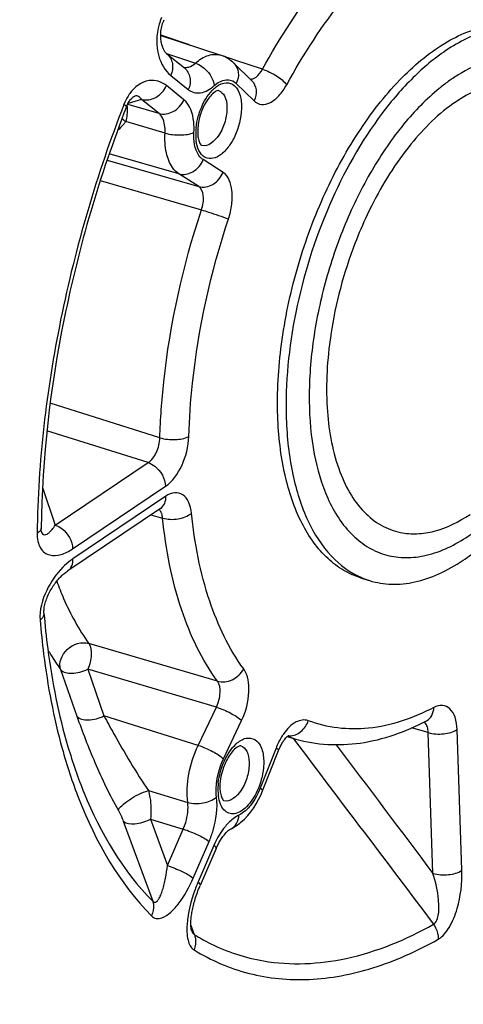
# Model space of a CAD drawing. Units: millimetres. Extents: x 0 to 594, y 0 to 420.
# Drawn here: x 355 to 361, y 56 to 68 of the extents above; entities that cross this region are included whole.
import ezdxf

# ---------------------------------------------------------------- set-up
doc = ezdxf.new("R2010")
doc.units = ezdxf.units.MM
doc.header["$LTSCALE"] = 32.67
doc.layers.get('0').update_dxf_attribs({"linetype": 'CONTINUOUS'})

msp = doc.modelspace()

# ---------------------------------------------------------------- linework, layer by layer
at = {"color": 7, "linetype": 'CONTINUOUS'}
for p, q in [((356.920503, 67.446264), (357.637874, 67.209005)), ((356.993783, 67.224558), (357.203284, 67.056588)), ((357.793386, 67.113448), (358.006045, 66.905033)), ((356.919419, 61.79956), (355.810714, 61.053488)), ((356.919419, 61.799559), (356.922898, 61.801742)), ((359.311554, 60.968034), (359.412972, 60.93679)), ((358.429937, 59.075006), (358.534048, 59.045261)), ((357.582175, 57.739222), (357.39035, 57.296562)), ((357.605004, 57.787691), (357.619, 57.813863))]:
    msp.add_line(p, q, dxfattribs=at)
at = {"color": 9, "linetype": 'CONTINUOUS'}
for p, q in [((357.263055, 67.332971), (356.920534, 67.447473)), ((356.989841, 67.227971), (357.026155, 67.215984)), ((357.026155, 67.215984), (357.333837, 67.114428)), ((357.798012, 67.154124), (357.667031, 67.197919)), ((357.806083, 67.151426), (357.798012, 67.154124)), ((358.133434, 67.041976), (357.806083, 67.151426)), ((357.040235, 66.967019), (357.249736, 66.799049)), ((357.197399, 66.678287), (356.987897, 66.846256)), ((357.821235, 66.87241), (358.033894, 66.663995)), ((356.690724, 66.681793), (356.530326, 66.633423)), ((356.900225, 66.513824), (356.690724, 66.681793)), ((356.573777, 66.608025), (356.524613, 66.622211)), ((356.900225, 66.513824), (356.573777, 66.608025)), ((356.971963, 66.279449), (356.503806, 66.416033)), ((356.280971, 65.957065), (357.373525, 65.641252)), ((357.136467, 65.7934), (356.305741, 66.030973)), ((357.664009, 65.810529), (357.426961, 65.96267)), ((356.200076, 65.712521), (357.40578, 65.363001)), ((357.373525, 65.641252), (357.136467, 65.7934)), ((356.910267, 62.642448), (355.602332, 63.054359)), ((356.771822, 62.345333), (355.563721, 62.726704)), ((355.663182, 61.599305), (356.771822, 62.345333)), ((355.869967, 61.31669), (356.978604, 62.062715)), ((355.50988, 62.048068), (355.663182, 61.599305)), ((356.982614, 61.944437), (355.873977, 61.198411)), ((356.803766, 61.721739), (356.942796, 61.682941)), ((357.596552, 59.735755), (356.062849, 60.18743)), ((355.726214, 59.876606), (355.920476, 59.319078)), ((356.050025, 59.879744), (356.243637, 59.323095)), ((357.58418, 59.427474), (356.050025, 59.879744)), ((357.367784, 58.970188), (357.58418, 59.427474)), ((357.367784, 58.970188), (356.243637, 59.323095)), ((357.6695, 58.808412), (357.885889, 59.26568)), ((360.111194, 59.122506), (359.911539, 59.178213)), ((360.513392, 57.478726), (360.456418, 59.159287)), ((358.501016, 59.054825), (358.517062, 59.033533)), ((360.168167, 57.441938), (360.111194, 59.122506)), ((358.29585, 58.93699), (358.106493, 58.45805)), ((356.77456, 58.429508), (357.242838, 58.289362)), ((356.797981, 58.089367), (357.000817, 57.534905)), ((356.797981, 58.089367), (357.189837, 57.971048)), ((356.474446, 58.065171), (356.824824, 57.108885)), ((357.000817, 57.534905), (357.189837, 57.971048)), ((357.308596, 57.38651), (357.497617, 57.822654)), ((357.555626, 57.776146), (357.366604, 57.340002)), ((357.302398, 56.765981), (357.279996, 56.828866)), ((357.322344, 56.709996), (357.302398, 56.765981))]:
    msp.add_line(p, q, dxfattribs=at)
at = {"color": 7, "linetype": 'CONTINUOUS'}
for points in [[(356.993768, 67.224569), (356.991484, 67.226472), (356.987787, 67.229845), (356.983804, 67.233876), (356.979585, 67.238599), (356.975194, 67.244024), (356.970672, 67.250182), (356.966066, 67.25709), (356.961451, 67.264721), (356.956867, 67.273086), (356.952356, 67.282197), (356.947981, 67.292016), (356.943783, 67.302535), (356.9398, 67.313757), (356.936076, 67.325661), (356.93265, 67.338243), (356.929562, 67.351493), (356.926854, 67.365386), (356.924564, 67.379914), (356.922736, 67.395057), (356.921412, 67.410779), (356.920633, 67.427048), (356.920442, 67.443824), (356.920879, 67.461056), (356.921985, 67.478692), (356.923791, 67.496632), (356.926323, 67.514754), (356.929601, 67.532972), (356.933615, 67.551103), (356.938321, 67.568894), (356.943679, 67.586225), (356.949604, 67.602883), (356.955922, 67.618519), (356.962571, 67.633161)], [(356.511606, 66.592595), (356.517005, 66.605776), (356.523003, 66.619001), (356.529392, 66.631736), (356.536051, 66.643763), (356.542894, 66.654985), (356.549835, 66.665327), (356.556732, 66.674673), (356.563488, 66.683004), (356.570035, 66.690347), (356.576274, 66.696703), (356.582139, 66.702123), (356.587589, 66.706679), (356.592569, 66.710428), (356.597041, 66.713443), (356.600993, 66.715814), (356.604424, 66.71763), (356.60733, 66.718968), (356.609708, 66.719904), (356.611455, 66.720482)], [(355.498234, 61.51771), (355.49793, 61.518642), (355.497117, 61.521551), (355.496171, 61.525814), (355.495232, 61.531378), (355.49441, 61.538256), (355.49382, 61.546386), (355.493555, 61.55547), (355.493564, 61.56064)], [(355.527861, 60.54798), (355.52739, 60.555564), (355.527191, 60.565702), (355.527479, 60.577332), (355.528342, 60.590159), (355.52984, 60.604029), (355.532019, 60.61884), (355.534874, 60.634301), (355.538382, 60.650213), (355.542528, 60.666472), (355.54728, 60.682956), (355.552599, 60.699553), (355.558447, 60.716175), (355.564791, 60.73276), (355.571595, 60.749249), (355.578821, 60.765589), (355.586445, 60.781753), (355.594433, 60.7977), (355.602756, 60.813396), (355.611391, 60.828828), (355.62031, 60.843969), (355.629489, 60.858796), (355.638918, 60.873309), (355.648571, 60.887489), (355.658429, 60.901322), (355.668487, 60.914812), (355.678729, 60.927947), (355.689132, 60.940705), (355.699673, 60.953068), (355.710337, 60.965027), (355.721099, 60.976561), (355.731926, 60.987642), (355.742799, 60.998258), (355.753692, 61.008393), (355.764563, 61.018018), (355.77539, 61.027123), (355.786145, 61.035694), (355.796774, 61.043698), (355.807232, 61.051118), (355.810687, 61.053468)], [(358.136147, 58.42862), (358.326498, 58.910062), (358.335672, 58.931862), (358.345325, 58.952676), (358.355338, 58.972348), (358.365547, 58.990681), (358.375833, 59.007603), (358.386058, 59.023027), (358.396006, 59.036789), (358.405512, 59.048849), (358.414471, 59.059261), (358.422741, 59.068044), (358.430175, 59.075235), (358.43668, 59.080942), (358.442147, 59.085263), (358.44647, 59.088312), (358.447184, 59.088777)], [(357.619, 57.813863), (357.633148, 57.838053), (357.647365, 57.860322), (357.661506, 57.880629), (357.6754, 57.898913), (357.688915, 57.91519), (357.70191, 57.929471), (357.714206, 57.941751), (357.725575, 57.952012), (357.735859, 57.960337), (357.744879, 57.96682), (357.752337, 57.971516), (357.758029, 57.974604), (357.758996, 57.975075)], [(357.582174, 57.739221), (357.591306, 57.759573), (357.605004, 57.787691)], [(357.28842, 56.761013), (357.28783, 56.7628), (357.286843, 56.76627), (357.285638, 56.771321), (357.284342, 56.777924), (357.283098, 56.785814), (357.281986, 56.79488), (357.281064, 56.805066), (357.280391, 56.816126), (357.279994, 56.827938), (357.279887, 56.840459), (357.280083, 56.853581), (357.280587, 56.867225), (357.281402, 56.881349), (357.282528, 56.895916), (357.283962, 56.910874), (357.285703, 56.926186), (357.287754, 56.941853), (357.290111, 56.957837), (357.292773, 56.974119), (357.295746, 56.990732), (357.299032, 57.007651), (357.302629, 57.024851), (357.306554, 57.042377), (357.31081, 57.06022), (357.315396, 57.07835), (357.320323, 57.09678), (357.325589, 57.115479), (357.331201, 57.134435), (357.337184, 57.153699), (357.343542, 57.173248), (357.350279, 57.193063), (357.357426, 57.213194), (357.364988, 57.233613), (357.372974, 57.254293), (357.381423, 57.27528), (357.39035, 57.296562)]]:
    msp.add_lwpolyline(points, dxfattribs=at)
at = {"color": 9, "linetype": 'CONTINUOUS'}
for centre, radius, start, end in [((357.541616, 67.392265), 0.666405, 156.3069291, 163.7264324), ((361.497364, 65.307163), 1.958482, 121.6174012, 123.9512602), ((361.766455, 64.937631), 2.41581, 128.8069187, 129.13773), ((358.066038, 66.263778), 0.728484, 173.8916914, 178.6707933), ((357.9838, 66.265897), 0.64622, 178.6894391, 181.9111167), ((357.920906, 66.263878), 0.583293, 181.918986, 184.9418837), ((357.865025, 66.258991), 0.527199, 184.9358391, 188.1280717), ((363.73859, 63.249022), 4.815341, 153.2795836, 154.7441379), ((363.734969, 63.157989), 4.838949, 171.4708729, 171.6079009), ((360.013351, 59.186057), 0.081663, 49.9085815, 51.6166437), ((358.957011, 60.525483), 1.539465, 250.1226751, 250.466137), ((358.453791, 59.270949), 0.188844, 265.4789206, 271.2204816), ((358.956741, 60.524754), 1.538688, 250.4665486, 254.0149413), ((358.248983, 58.443716), 0.64622, 178.6894391, 181.9111167), ((358.33122, 58.441598), 0.728484, 173.8916914, 178.6707933), ((358.186089, 58.441698), 0.583293, 181.918986, 184.9418837), ((358.130208, 58.43681), 0.527199, 184.9358391, 188.1280717), ((359.051894, 56.609771), 1.836694, 157.3196169, 159.627165), ((359.039768, 56.614816), 1.82356, 156.5670523, 157.3189773)]:
    msp.add_arc(centre, radius, start, end, dxfattribs=at)
at = {"color": 7, "linetype": 'CONTINUOUS'}
msp.add_arc((359.697302, 61.859173), 0.96521, 246.5895803, 252.8677741, dxfattribs=at)
at = {"color": 9, "linetype": 'CONTINUOUS'}
for points, knots in [([(352.958863, 51.806932), (352.493813, 52.488718), (351.744522, 54.142692), (351.187221, 56.977306), (351.121621, 60.212629), (351.552697, 63.673451), (352.45574, 67.171199), (353.781385, 70.511648), (355.454632, 73.508192), (356.817244, 75.265826), (357.543915, 76.032113)], [0, 0, 0, 0, 0.095000165, 0.205796625, 0.330733679, 0.465892407, 0.606062916, 0.745473847, 0.87843657, 1, 1, 1, 1]), ([(354.252384, 50.995494), (353.669032, 51.526511), (352.94396, 52.576069), (352.293575, 54.179893), (351.773793, 56.149974), (351.519997, 58.947069), (351.788179, 62.525704), (352.603622, 66.217092), (353.914087, 69.782832), (355.633647, 72.991947), (357.06566, 74.870276), (357.83533, 75.681906)], [0, 0, 0, 0, 0.088286136, 0.138744828, 0.193618518, 0.315660728, 0.450991561, 0.593836102, 0.737404517, 0.874814985, 1, 1, 1, 1]), ([(358.133434, 67.041976), (358.341899, 67.419587), (358.786811, 68.105738), (359.34842, 68.705002), (359.643515, 68.949092)], [0, 0, 0, 0, 0.529699206, 1, 1, 1, 1]), ([(358.423151, 66.856739), (358.622145, 67.217194), (359.046851, 67.872172), (359.582943, 68.444216), (359.864632, 68.677219)], [0, 0, 0, 0, 0.529698363, 1, 1, 1, 1]), ([(356.901911, 67.579008), (356.866275, 67.45729), (356.858044, 67.228276), (356.96948, 67.02375), (357.040235, 66.967019)], [0, 0, 0, 0, 0.583068383, 1, 1, 1, 1]), ([(356.993783, 67.224558), (357.02778, 67.1973), (357.076363, 67.108288), (357.059526, 67.01153), (357.040235, 66.967019)], [0, 0, 0, 0, 0.473196759, 1, 1, 1, 1]), ([(357.333837, 67.114428), (357.379695, 67.15436), (357.473344, 67.217909), (357.591352, 67.22439), (357.637874, 67.209005)], [0, 0, 0, 0, 0.553762587, 1, 1, 1, 1]), ([(360.588796, 61.468267), (360.712717, 61.551656), (360.956127, 61.756802), (361.407131, 62.281046), (361.87016, 63.10666), (362.221834, 64.205977), (362.326916, 65.154374), (362.269399, 65.855782), (362.162378, 66.30442), (361.992783, 66.678393), (361.763004, 66.964454), (361.476412, 67.146763), (361.147386, 67.208623), (360.799413, 67.148789), (360.579719, 67.042058), (360.47064, 66.974943)], [0, 0, 0, 0, 0.059813433, 0.126614964, 0.276148249, 0.435009576, 0.586364384, 0.654597186, 0.716013848, 0.770174504, 0.817761791, 0.860946594, 0.903302021, 0.948713283, 1, 1, 1, 1]), ([(357.203285, 67.056589), (357.237282, 67.029331), (357.285865, 66.940318), (357.269027, 66.843561), (357.249736, 66.799049)], [0, 0, 0, 0, 0.473196751, 1, 1, 1, 1]), ([(357.228852, 67.062511), (357.237589, 67.063379), (357.276434, 67.071487), (357.310841, 67.09418), (357.333837, 67.114428)], [0, 0, 0, 0, 0.222726132, 1, 1, 1, 1]), ([(357.33384, 67.114432), (357.361857, 67.105321), (357.468026, 67.048688), (357.547759, 66.935602), (357.558927, 66.845928)], [0, 0, 0, 0, 0.245860386, 1, 1, 1, 1]), ([(357.793386, 67.113448), (357.822085, 67.085319), (357.859936, 67.000699), (357.840375, 66.912857), (357.821235, 66.87241)], [0, 0, 0, 0, 0.473141773, 1, 1, 1, 1]), ([(358.029901, 66.932067), (358.039777, 66.936414), (358.083528, 66.963246), (358.114554, 67.006624), (358.133434, 67.041976)], [0, 0, 0, 0, 0.212120202, 1, 1, 1, 1]), ([(358.133445, 67.041996), (358.1927, 67.023255), (358.296175, 66.970664), (358.391618, 66.899938), (358.423151, 66.856739)], [0, 0, 0, 0, 0.537465949, 1, 1, 1, 1]), ([(356.987897, 66.846256), (356.9596, 66.86894), (356.894323, 66.905335), (356.723645, 66.919366), (356.605585, 66.826522), (356.551235, 66.750951)], [0, 0, 0, 0, 0.218827026, 0.438345088, 1, 1, 1, 1]), ([(357.556412, 66.809945), (357.589569, 66.840059), (357.659041, 66.889517), (357.791894, 66.873965), (357.868855, 66.757514), (357.882195, 66.664706), (357.883989, 66.611794)], [0, 0, 0, 0, 0.258528744, 0.463265362, 0.694420808, 1, 1, 1, 1]), ([(357.558927, 66.845928), (357.598572, 66.880449), (357.668132, 66.922988), (357.767449, 66.913184), (357.805454, 66.887875), (357.821235, 66.87241)], [0, 0, 0, 0, 0.545028609, 0.770917026, 1, 1, 1, 1]), ([(358.006045, 66.905033), (358.034744, 66.876904), (358.072595, 66.792284), (358.053035, 66.704442), (358.033894, 66.663995)], [0, 0, 0, 0, 0.473141754, 1, 1, 1, 1]), ([(360.403576, 66.931749), (360.390858, 66.923191), (360.339302, 66.887643), (360.289324, 66.849818), (360.252471, 66.82018)], [0, 0, 0, 0, 0.244789409, 1, 1, 1, 1]), ([(361.418548, 66.82457), (361.347182, 66.854556), (361.191202, 66.893912), (360.942555, 66.88131), (360.68658, 66.800393), (360.523956, 66.708631), (360.442952, 66.654122)], [0, 0, 0, 0, 0.225330341, 0.460026343, 0.715792585, 1, 1, 1, 1]), ([(356.690718, 66.681798), (356.745865, 66.666013), (356.878206, 66.690194), (356.962821, 66.788397), (356.987897, 66.846256)], [0, 0, 0, 0, 0.476343902, 1, 1, 1, 1]), ([(357.249736, 66.799049), (357.269475, 66.783221), (357.316239, 66.758669), (357.432145, 66.755444), (357.512312, 66.805333), (357.558927, 66.845928)], [0, 0, 0, 0, 0.22444091, 0.451657808, 1, 1, 1, 1]), ([(357.34169, 66.341295), (357.351379, 66.432541), (357.399055, 66.602765), (357.495306, 66.754445), (357.556412, 66.809945)], [0, 0, 0, 0, 0.526420713, 1, 1, 1, 1]), ([(357.610379, 66.786804), (357.641001, 66.777715), (357.698806, 66.71487), (357.708994, 66.637601), (357.710483, 66.593661)], [0, 0, 0, 0, 0.420802222, 1, 1, 1, 1]), ([(358.033894, 66.663995), (358.056943, 66.641398), (358.122808, 66.607946), (358.237426, 66.639255), (358.340565, 66.727308), (358.397028, 66.809402), (358.423151, 66.856739)], [0, 0, 0, 0, 0.194549545, 0.405713808, 0.674120706, 1, 1, 1, 1]), ([(360.241627, 66.811408), (360.087582, 66.686051), (359.792419, 66.380501), (359.418893, 65.832025), (359.104927, 65.192623), (358.868335, 64.497998), (358.722196, 63.786893), (358.674731, 63.098706), (358.728257, 62.471679), (358.838318, 62.088135), (358.913618, 61.920245)], [0, 0, 0, 0, 0.111569224, 0.236777523, 0.371516551, 0.510490316, 0.647929588, 0.778233526, 0.896634224, 1, 1, 1, 1]), ([(356.551235, 66.750951), (356.544355, 66.741384), (356.516945, 66.700361), (356.495066, 66.655726), (356.481453, 66.620752)], [0, 0, 0, 0, 0.238966665, 1, 1, 1, 1]), ([(356.690722, 66.681792), (356.682462, 66.695581), (356.661328, 66.721666), (356.626085, 66.724892), (356.611473, 66.720488)], [0, 0, 0, 0, 0.512950984, 1, 1, 1, 1]), ([(356.900219, 66.513828), (356.955367, 66.498044), (357.087708, 66.522224), (357.172323, 66.620427), (357.197399, 66.678287)], [0, 0, 0, 0, 0.476343883, 1, 1, 1, 1]), ([(357.316971, 66.287644), (357.318955, 66.329748), (357.316766, 66.465608), (357.272488, 66.618098), (357.197399, 66.678287)], [0, 0, 0, 0, 0.304589219, 1, 1, 1, 1]), ([(360.442952, 66.654122), (360.23833, 66.516427), (359.851802, 66.131516), (359.567692, 65.672818), (359.437473, 65.414179)], [0, 0, 0, 0, 0.459966291, 1, 1, 1, 1]), ([(356.481453, 66.620752), (356.157703, 65.788624), (355.661925, 64.103326), (355.45678, 62.356041), (355.446416, 61.501196)], [0, 0, 0, 0, 0.510865628, 1, 1, 1, 1]), ([(356.511603, 66.592596), (356.513138, 66.596506), (356.499661, 66.609235), (356.489817, 66.615598), (356.481453, 66.620752)], [0, 0, 0, 0, 0.299530161, 1, 1, 1, 1]), ([(356.52022, 66.580626), (356.520539, 66.576712), (356.521525, 66.559208), (356.520996, 66.541646), (356.52009, 66.528078)], [0, 0, 0, 0, 0.224099645, 1, 1, 1, 1]), ([(357.883989, 66.611794), (357.887789, 66.499699), (357.851682, 66.329624), (357.751493, 66.1379), (357.658241, 66.03064), (357.554127, 65.968691), (357.398807, 65.984931), (357.353665, 66.11091), (357.343122, 66.184452)], [0, 0, 0, 0, 0.31298215, 0.467461838, 0.600788617, 0.706276026, 0.792683036, 1, 1, 1, 1]), ([(357.710483, 66.593661), (357.712473, 66.534959), (357.692418, 66.413817), (357.623645, 66.239451), (357.484804, 66.10753), (357.408605, 66.131858)], [0, 0, 0, 0, 0.296059171, 0.596811099, 1, 1, 1, 1]), ([(356.503806, 66.416033), (356.495569, 66.406135), (356.463964, 66.369141), (356.43044, 66.33377), (356.404654, 66.308966)], [0, 0, 0, 0, 0.26464439, 1, 1, 1, 1]), ([(356.52009, 66.528078), (356.519529, 66.519665), (356.516107, 66.482054), (356.509804, 66.444739), (356.503809, 66.416032)], [0, 0, 0, 0, 0.223292125, 1, 1, 1, 1]), ([(356.971963, 66.279449), (356.97328, 66.304671), (356.972355, 66.386239), (356.945447, 66.477817), (356.900225, 66.513824)], [0, 0, 0, 0, 0.304069362, 1, 1, 1, 1]), ([(357.136467, 65.7934), (357.10703, 65.812293), (357.036545, 65.885583), (356.97565, 66.057303), (356.968263, 66.200841), (356.971963, 66.279449)], [0, 0, 0, 0, 0.197132848, 0.556487549, 1, 1, 1, 1]), ([(356.971963, 66.279443), (357.031402, 66.26171), (357.148229, 66.25038), (357.267867, 66.26419), (357.316971, 66.287644)], [0, 0, 0, 0, 0.532673636, 1, 1, 1, 1]), ([(357.426961, 65.96267), (357.407279, 65.975302), (357.323993, 66.062871), (357.312548, 66.19368), (357.316971, 66.287644)], [0, 0, 0, 0, 0.199110075, 1, 1, 1, 1]), ([(357.136467, 65.7934), (357.191051, 65.77779), (357.323208, 65.803129), (357.403843, 65.904198), (357.426961, 65.96267)], [0, 0, 0, 0, 0.474491802, 1, 1, 1, 1]), ([(357.373515, 65.641258), (357.428099, 65.625649), (357.560256, 65.650988), (357.640891, 65.752057), (357.664009, 65.810529)], [0, 0, 0, 0, 0.474491802, 1, 1, 1, 1]), ([(357.728524, 65.25397), (357.747328, 65.311026), (357.772879, 65.425232), (357.779387, 65.616332), (357.73138, 65.767315), (357.664009, 65.810529)], [0, 0, 0, 0, 0.307795019, 0.589918117, 1, 1, 1, 1]), ([(357.40578, 65.363001), (357.424398, 65.417063), (357.443041, 65.512625), (357.407596, 65.61972), (357.373525, 65.641252)], [0, 0, 0, 0, 0.586541035, 1, 1, 1, 1]), ([(356.910267, 62.642448), (356.916959, 62.865017), (356.982765, 63.786794), (357.186493, 64.697297), (357.40578, 65.363001)], [0, 0, 0, 0, 0.241098769, 1, 1, 1, 1]), ([(357.405773, 65.362979), (357.434687, 65.354047), (357.542837, 65.319443), (357.650804, 65.283942), (357.728524, 65.25397)], [0, 0, 0, 0, 0.266488687, 1, 1, 1, 1]), ([(357.255521, 62.657005), (357.261909, 62.869463), (357.324729, 63.749366), (357.519199, 64.618507), (357.728524, 65.25397)], [0, 0, 0, 0, 0.241098957, 1, 1, 1, 1]), ([(359.38354, 65.303542), (359.330596, 65.191333), (359.135187, 64.732639), (359.005058, 64.245883), (358.949536, 63.875664)], [0, 0, 0, 0, 0.248925064, 1, 1, 1, 1]), ([(358.947833, 63.864217), (358.905882, 63.579855), (358.873715, 63.042641), (358.978299, 62.400985), (359.161405, 61.989269), (359.331949, 61.755419), (359.539762, 61.588689), (359.700266, 61.528004), (359.780738, 61.5116)], [0, 0, 0, 0, 0.318071751, 0.591854445, 0.709123012, 0.813875915, 0.909121481, 1, 1, 1, 1]), ([(356.910268, 62.642469), (356.969669, 62.62478), (357.087133, 62.614652), (357.20693, 62.631725), (357.255521, 62.657005)], [0, 0, 0, 0, 0.530855854, 1, 1, 1, 1]), ([(356.978604, 62.062715), (357.065013, 62.120834), (357.195768, 62.317301), (357.251954, 62.537693), (357.255521, 62.657005)], [0, 0, 0, 0, 0.465933116, 1, 1, 1, 1]), ([(356.771822, 62.345333), (356.815577, 62.373831), (356.882099, 62.471912), (356.909322, 62.582749), (356.910268, 62.642448)], [0, 0, 0, 0, 0.46654385, 1, 1, 1, 1]), ([(356.771809, 62.345325), (356.799565, 62.336251), (356.905862, 62.277109), (356.975512, 62.153912), (356.978604, 62.062715)], [0, 0, 0, 0, 0.242431975, 1, 1, 1, 1]), ([(356.919417, 61.799562), (356.940556, 61.813799), (356.976118, 61.859519), (356.983595, 61.915494), (356.982614, 61.944437)], [0, 0, 0, 0, 0.468110324, 1, 1, 1, 1]), ([(357.286574, 61.741032), (357.28177, 61.78742), (357.263964, 61.869728), (357.193738, 61.969808), (357.081271, 61.997549), (357.01405, 61.965594), (356.982614, 61.944437)], [0, 0, 0, 0, 0.304080802, 0.542602441, 0.752926221, 1, 1, 1, 1]), ([(358.913618, 61.920245), (358.987017, 61.756592), (359.129429, 61.529848), (359.397157, 61.322827), (359.61441, 61.231341), (359.849563, 61.201152), (360.191613, 61.24411), (360.43621, 61.365589), (360.588796, 61.468267)], [0, 0, 0, 0, 0.264857879, 0.382413432, 0.495212301, 0.608762398, 0.728413427, 1, 1, 1, 1]), ([(356.931851, 61.736344), (356.930041, 61.741525), (356.9226, 61.759992), (356.91101, 61.777148), (356.900134, 61.786674)], [0, 0, 0, 0, 0.275139739, 1, 1, 1, 1]), ([(356.942798, 61.682922), (357.001796, 61.665569), (357.124158, 61.664046), (357.242264, 61.704381), (357.286574, 61.741032)], [0, 0, 0, 0, 0.516778669, 1, 1, 1, 1]), ([(357.910631, 59.882302), (357.732408, 60.126459), (357.447559, 60.734266), (357.323388, 61.386201), (357.286574, 61.741032)], [0, 0, 0, 0, 0.4586871, 1, 1, 1, 1]), ([(359.780738, 61.5116), (359.845156, 61.498468), (359.98163, 61.488331), (360.272134, 61.534778), (360.479728, 61.639587), (360.609981, 61.727237)], [0, 0, 0, 0, 0.224960418, 0.462783023, 1, 1, 1, 1]), ([(355.51111, 61.494746), (355.517579, 61.487847), (355.538286, 61.479748), (355.568543, 61.492916), (355.597049, 61.515306), (355.629958, 61.551214), (355.65113, 61.580823), (355.66318, 61.59931)], [0, 0, 0, 0, 0.139387311, 0.285706265, 0.464383587, 0.674766272, 1, 1, 1, 1]), ([(355.663173, 61.599299), (355.690929, 61.590226), (355.797226, 61.531084), (355.866876, 61.407886), (355.869967, 61.31669)], [0, 0, 0, 0, 0.24243199, 1, 1, 1, 1]), ([(357.596552, 59.735755), (357.409847, 59.991531), (357.11144, 60.628262), (356.981362, 61.311223), (356.942796, 61.682941)], [0, 0, 0, 0, 0.458686453, 1, 1, 1, 1]), ([(355.446416, 61.501196), (355.445679, 61.439722), (355.45982, 61.348616), (355.533354, 61.267985), (355.616674, 61.230151), (355.740372, 61.241835), (355.826682, 61.287568), (355.869967, 61.31669)], [0, 0, 0, 0, 0.302996552, 0.418685917, 0.52444033, 0.742880056, 1, 1, 1, 1]), ([(355.493555, 61.56064), (355.49349, 61.555232), (355.487848, 61.529085), (355.464377, 61.51133), (355.446416, 61.501196)], [0, 0, 0, 0, 0.207800677, 1, 1, 1, 1]), ([(355.873977, 61.198411), (355.863591, 61.191422), (355.82071, 61.16077), (355.781179, 61.125532), (355.752991, 61.096908)], [0, 0, 0, 0, 0.237584379, 1, 1, 1, 1]), ([(355.810713, 61.05349), (355.831871, 61.067721), (355.867474, 61.11345), (355.874959, 61.169455), (355.873977, 61.198411)], [0, 0, 0, 0, 0.468103694, 1, 1, 1, 1]), ([(355.752991, 61.096908), (355.674011, 61.016708), (355.540062, 60.822413), (355.47156, 60.585564), (355.481551, 60.464817)], [0, 0, 0, 0, 0.481603266, 1, 1, 1, 1]), ([(355.679954, 60.929421), (355.705299, 60.860048), (355.808386, 60.601087), (355.943193, 60.353798), (356.062849, 60.18743)], [0, 0, 0, 0, 0.264926157, 1, 1, 1, 1]), ([(355.527854, 60.547958), (355.528444, 60.540824), (355.525671, 60.50772), (355.501551, 60.480464), (355.481551, 60.464817)], [0, 0, 0, 0, 0.219905329, 1, 1, 1, 1]), ([(355.481551, 60.464817), (355.492766, 60.329528), (355.546155, 59.81385), (355.643057, 59.302005), (355.745155, 58.933159)], [0, 0, 0, 0, 0.261833807, 1, 1, 1, 1]), ([(355.726214, 59.876606), (355.700372, 59.956229), (355.781915, 60.152931), (355.977403, 60.211986), (356.062849, 60.18743)], [0, 0, 0, 0, 0.484955507, 1, 1, 1, 1]), ([(356.062849, 60.18743), (356.08929, 60.149594), (356.100964, 60.035897), (356.074596, 59.933547), (356.050025, 59.879744)], [0, 0, 0, 0, 0.43832748, 1, 1, 1, 1]), ([(355.574303, 60.112154), (355.586229, 60.091545), (355.633977, 60.011212), (355.685553, 59.933141), (355.726214, 59.876606)], [0, 0, 0, 0, 0.254805555, 1, 1, 1, 1]), ([(355.726214, 59.876606), (355.754177, 59.839193), (355.848044, 59.82446), (355.955936, 59.842145), (356.020387, 59.863294), (356.050025, 59.879744)], [0, 0, 0, 0, 0.413860132, 0.699654988, 1, 1, 1, 1]), ([(357.596543, 59.735767), (357.653071, 59.719524), (357.784907, 59.73906), (357.880249, 59.82727), (357.910631, 59.882302)], [0, 0, 0, 0, 0.483373268, 1, 1, 1, 1]), ([(357.885889, 59.26568), (357.936651, 59.372912), (357.991486, 59.578349), (357.965377, 59.807348), (357.910631, 59.882302)], [0, 0, 0, 0, 0.561055989, 1, 1, 1, 1]), ([(357.584181, 59.427474), (357.610274, 59.480722), (357.638823, 59.583603), (357.62453, 59.698468), (357.596552, 59.735755)], [0, 0, 0, 0, 0.559865613, 1, 1, 1, 1]), ([(357.584172, 59.427456), (357.643585, 59.408803), (357.748137, 59.3616), (357.848485, 59.302337), (357.885889, 59.26568)], [0, 0, 0, 0, 0.543183746, 1, 1, 1, 1]), ([(360.17838, 59.422504), (359.936481, 59.296658), (359.439414, 59.119278), (358.90563, 59.178224), (358.68052, 59.265038)], [0, 0, 0, 0, 0.53055428, 1, 1, 1, 1]), ([(360.09095, 59.263228), (360.117162, 59.276874), (360.163624, 59.325303), (360.177381, 59.389281), (360.17838, 59.422504)], [0, 0, 0, 0, 0.470643446, 1, 1, 1, 1]), ([(360.456418, 59.159287), (360.454753, 59.208641), (360.442196, 59.296996), (360.384496, 59.408934), (360.280375, 59.460065), (360.209962, 59.438939), (360.17838, 59.422504)], [0, 0, 0, 0, 0.315619696, 0.565128864, 0.772453779, 1, 1, 1, 1]), ([(355.920473, 59.319076), (355.949767, 59.282735), (356.078846, 59.261924), (356.185078, 59.293759), (356.24363, 59.323116)], [0, 0, 0, 0, 0.416111888, 1, 1, 1, 1]), ([(355.920476, 59.319078), (355.985601, 59.13234), (356.134379, 58.750245), (356.310401, 58.379048), (356.415014, 58.194572)], [0, 0, 0, 0, 0.482547479, 1, 1, 1, 1]), ([(356.243642, 59.323093), (356.281585, 59.2527), (356.44861, 58.949156), (356.624141, 58.649574), (356.77456, 58.429508)], [0, 0, 0, 0, 0.230767368, 1, 1, 1, 1]), ([(358.68052, 59.265038), (358.635521, 59.282407), (358.506579, 59.256169), (358.428617, 59.166204), (358.389492, 59.111564)], [0, 0, 0, 0, 0.417843683, 1, 1, 1, 1]), ([(358.457813, 59.082147), (358.505935, 59.083168), (358.606584, 59.125637), (358.664099, 59.215186), (358.68052, 59.265038)], [0, 0, 0, 0, 0.478363102, 1, 1, 1, 1]), ([(360.111194, 59.122506), (360.111049, 59.130042), (360.10953, 59.157663), (360.103938, 59.185314), (360.096413, 59.204007)], [0, 0, 0, 0, 0.27221803, 1, 1, 1, 1]), ([(360.111194, 59.122487), (360.170423, 59.104961), (360.290293, 59.099132), (360.409862, 59.127959), (360.456418, 59.159287)], [0, 0, 0, 0, 0.523970594, 1, 1, 1, 1]), ([(357.821595, 58.987765), (357.854752, 59.017879), (357.924224, 59.067336), (358.057077, 59.051784), (358.134038, 58.935334), (358.147378, 58.842526), (358.149172, 58.789613)], [0, 0, 0, 0, 0.258528744, 0.463265362, 0.694420808, 1, 1, 1, 1]), ([(358.389492, 59.111564), (358.380281, 59.098702), (358.343696, 59.043576), (358.314347, 58.983775), (358.29585, 58.93699)], [0, 0, 0, 0, 0.239227914, 1, 1, 1, 1]), ([(355.745155, 58.933159), (355.801363, 58.730098), (356.036295, 58.01036), (356.424677, 57.325478), (356.809795, 56.935563)], [0, 0, 0, 0, 0.27769412, 1, 1, 1, 1]), ([(355.814511, 58.953154), (355.869769, 58.766365), (356.099106, 58.101501), (356.46656, 57.471612), (356.824824, 57.108885)], [0, 0, 0, 0, 0.276449629, 1, 1, 1, 1]), ([(357.242838, 58.289362), (357.229006, 58.400435), (357.244203, 58.636847), (357.316063, 58.860893), (357.367784, 58.970188)], [0, 0, 0, 0, 0.480708952, 1, 1, 1, 1]), ([(357.367784, 58.970188), (357.427197, 58.951535), (357.531749, 58.904332), (357.632097, 58.845069), (357.6695, 58.808412)], [0, 0, 0, 0, 0.543183769, 1, 1, 1, 1]), ([(357.606872, 58.519114), (357.616562, 58.61036), (357.664238, 58.780584), (357.760488, 58.932265), (357.821595, 58.987765)], [0, 0, 0, 0, 0.526420713, 1, 1, 1, 1]), ([(357.875562, 58.964624), (357.906184, 58.955535), (357.963989, 58.892689), (357.974177, 58.815421), (357.975666, 58.77148)], [0, 0, 0, 0, 0.420802222, 1, 1, 1, 1]), ([(358.325503, 58.907562), (358.327102, 58.911593), (358.314305, 58.924981), (358.304176, 58.931647), (358.29585, 58.93699)], [0, 0, 0, 0, 0.304745471, 1, 1, 1, 1]), ([(357.58596, 58.353207), (357.581511, 58.388928), (357.577212, 58.544754), (357.618435, 58.700501), (357.6695, 58.808412)], [0, 0, 0, 0, 0.231670974, 1, 1, 1, 1]), ([(357.975666, 58.77148), (357.977656, 58.712779), (357.9576, 58.591636), (357.888828, 58.41727), (357.749987, 58.28535), (357.673787, 58.309678)], [0, 0, 0, 0, 0.296059171, 0.596811099, 1, 1, 1, 1]), ([(358.149172, 58.789613), (358.150171, 58.760125), (358.145461, 58.635895), (358.111438, 58.51322), (358.072022, 58.427219)], [0, 0, 0, 0, 0.237736939, 1, 1, 1, 1]), ([(356.415015, 58.194572), (356.419756, 58.216984), (356.467991, 58.263745), (356.58105, 58.348874), (356.693753, 58.407998), (356.774563, 58.429499)], [0, 0, 0, 0, 0.157417694, 0.425367767, 1, 1, 1, 1]), ([(356.774563, 58.429507), (356.781949, 58.403093), (356.805444, 58.291385), (356.808192, 58.175366), (356.797978, 58.089368)], [0, 0, 0, 0, 0.240521435, 1, 1, 1, 1]), ([(358.072022, 58.427219), (358.040439, 58.358309), (357.982663, 58.264728), (357.879161, 58.179822), (357.803643, 58.149405), (357.729147, 58.155293), (357.668069, 58.199762), (357.626831, 58.27248), (357.612867, 58.330448), (357.608305, 58.362271)], [0, 0, 0, 0, 0.319432435, 0.450156156, 0.55919043, 0.654344631, 0.751289334, 0.864524547, 1, 1, 1, 1]), ([(358.106493, 58.45805), (358.078347, 58.38686), (358.012814, 58.264358), (357.909484, 58.164638), (357.854131, 58.138199)], [0, 0, 0, 0, 0.555147123, 1, 1, 1, 1]), ([(358.136146, 58.428621), (358.137746, 58.432651), (358.124948, 58.446041), (358.114819, 58.452706), (358.106493, 58.45805)], [0, 0, 0, 0, 0.304733321, 1, 1, 1, 1]), ([(357.242838, 58.289367), (357.301761, 58.272064), (357.424812, 58.271743), (357.542303, 58.315192), (357.58596, 58.353207)], [0, 0, 0, 0, 0.514763145, 1, 1, 1, 1]), ([(357.497617, 57.822654), (357.516395, 57.865976), (357.577435, 58.035458), (357.602419, 58.221096), (357.58596, 58.353207)], [0, 0, 0, 0, 0.261806692, 1, 1, 1, 1]), ([(356.415014, 58.194572), (356.432922, 58.162996), (356.453299, 58.119906), (356.470599, 58.075679), (356.474446, 58.065171)], [0, 0, 0, 0, 0.76436765, 1, 1, 1, 1]), ([(357.189837, 57.971048), (357.201233, 57.996989), (357.238255, 58.098554), (357.253137, 58.210133), (357.242838, 58.289362)], [0, 0, 0, 0, 0.261793892, 1, 1, 1, 1]), ([(356.474446, 58.065171), (356.508233, 58.032972), (356.635908, 58.024811), (356.740514, 58.058776), (356.797979, 58.089373)], [0, 0, 0, 0, 0.417557906, 1, 1, 1, 1]), ([(357.854131, 58.138199), (357.84083, 58.131846), (357.783838, 58.099573), (357.735299, 58.053932), (357.702185, 58.015686)], [0, 0, 0, 0, 0.225631814, 1, 1, 1, 1]), ([(357.759046, 57.975103), (357.786815, 57.988373), (357.836738, 58.037358), (357.852507, 58.103695), (357.854131, 58.138199)], [0, 0, 0, 0, 0.471178979, 1, 1, 1, 1]), ([(357.189832, 57.971036), (357.249313, 57.952439), (357.354625, 57.908241), (357.457128, 57.855117), (357.497617, 57.822654)], [0, 0, 0, 0, 0.545636282, 1, 1, 1, 1]), ([(357.702185, 58.015686), (357.687799, 57.99907), (357.629738, 57.925266), (357.58419, 57.842057), (357.555626, 57.776146)], [0, 0, 0, 0, 0.234281317, 1, 1, 1, 1]), ([(357.582173, 57.739222), (357.584259, 57.744023), (357.575089, 57.760682), (357.563729, 57.769649), (357.555626, 57.776146)], [0, 0, 0, 0, 0.335087756, 1, 1, 1, 1]), ([(356.824824, 57.108885), (356.829762, 57.103515), (356.841477, 57.094361), (356.872234, 57.099426), (356.898452, 57.134964), (356.923118, 57.184924), (356.944396, 57.246436), (356.962558, 57.313446), (356.983388, 57.409881), (356.994726, 57.484365), (357.000814, 57.534914)], [0, 0, 0, 0, 0.043223679, 0.080053526, 0.1711028, 0.286464623, 0.415828138, 0.553993047, 0.698316063, 1, 1, 1, 1]), ([(357.000811, 57.534891), (357.060292, 57.516295), (357.165604, 57.472097), (357.268107, 57.418973), (357.308596, 57.38651)], [0, 0, 0, 0, 0.545636292, 1, 1, 1, 1]), ([(360.168168, 57.441925), (360.227396, 57.424399), (360.347266, 57.41857), (360.466835, 57.447397), (360.513392, 57.478726)], [0, 0, 0, 0, 0.523970617, 1, 1, 1, 1]), ([(360.231531, 56.656484), (360.288589, 56.688714), (360.380978, 56.81073), (360.488888, 57.087772), (360.51859, 57.325028), (360.513392, 57.478726)], [0, 0, 0, 0, 0.219513201, 0.48486161, 1, 1, 1, 1]), ([(356.809795, 56.935563), (356.824955, 56.920234), (356.866642, 56.896883), (356.955307, 56.911187), (357.049901, 56.980058), (357.184781, 57.135585), (357.263323, 57.28207), (357.308596, 57.38651)], [0, 0, 0, 0, 0.086374381, 0.176657982, 0.343424615, 0.543957866, 1, 1, 1, 1]), ([(360.174067, 56.835713), (360.193391, 56.844426), (360.222182, 56.888172), (360.241271, 56.987638), (360.236615, 57.178797), (360.200575, 57.338753), (360.168161, 57.441946)], [0, 0, 0, 0, 0.10086383, 0.224534969, 0.485328614, 1, 1, 1, 1]), ([(357.330091, 57.249175), (357.280487, 57.115607), (357.229442, 56.911651), (357.230445, 56.663112), (357.279156, 56.552073), (357.318074, 56.528047)], [0, 0, 0, 0, 0.568113637, 0.817634402, 1, 1, 1, 1]), ([(357.393152, 57.303078), (357.395238, 57.307879), (357.386068, 57.324538), (357.374708, 57.333505), (357.366604, 57.340002)], [0, 0, 0, 0, 0.335087805, 1, 1, 1, 1]), ([(356.824824, 57.108885), (356.829408, 57.09565), (356.84235, 57.037824), (356.829209, 56.975994), (356.809795, 56.935563)], [0, 0, 0, 0, 0.237964676, 1, 1, 1, 1]), ([(358.146436, 56.397105), (358.470655, 56.341397), (359.192165, 56.375575), (359.849328, 56.652481), (360.174066, 56.835714)], [0, 0, 0, 0, 0.468728154, 1, 1, 1, 1]), ([(360.174073, 56.835718), (360.183345, 56.822276), (360.215406, 56.767726), (360.2321, 56.703422), (360.231531, 56.656484)], [0, 0, 0, 0, 0.258089004, 1, 1, 1, 1]), ([(357.288435, 56.760966), (357.290531, 56.755093), (357.298117, 56.736317), (357.309655, 56.716693), (357.322344, 56.709995)], [0, 0, 0, 0, 0.302949692, 1, 1, 1, 1]), ([(357.322336, 56.710001), (357.327634, 56.696193), (357.343637, 56.63652), (357.334997, 56.571544), (357.318074, 56.528047)], [0, 0, 0, 0, 0.240622498, 1, 1, 1, 1]), ([(357.318074, 56.528047), (357.520422, 56.403358), (357.967287, 56.210694), (358.709867, 56.14108), (359.486074, 56.291097), (359.983655, 56.51662), (360.231531, 56.656484)], [0, 0, 0, 0, 0.233120575, 0.468639512, 0.720847265, 1, 1, 1, 1]), ([(357.322344, 56.709996), (357.385854, 56.670861), (357.643746, 56.527616), (357.929369, 56.434402), (358.146436, 56.397105)], [0, 0, 0, 0, 0.253011509, 1, 1, 1, 1])]:
    msp.add_open_spline(points, degree=3, knots=knots, dxfattribs=at)
at = {"color": 7, "linetype": 'CONTINUOUS'}
for points, knots in [([(358.316804, 62.90273), (358.30712, 63.188367), (358.342084, 63.779894), (358.527213, 64.658838), (358.834851, 65.510485), (359.244069, 66.276251), (359.726636, 66.904112), (360.185393, 67.295778), (360.562277, 67.489712), (360.830148, 67.570636), (361.090755, 67.590916), (361.257628, 67.562359), (361.335777, 67.538279)], [0, 0, 0, 0, 0.139869735, 0.288452332, 0.4382403, 0.581561438, 0.711657208, 0.823943052, 0.87315934, 0.918183574, 0.959979875, 1, 1, 1, 1]), ([(361.334904, 67.532515), (361.255978, 67.547655), (361.089052, 67.558387), (360.734429, 67.499451), (360.481061, 67.37113), (360.321917, 67.264038)], [0, 0, 0, 0, 0.224994403, 0.462966088, 1, 1, 1, 1]), ([(360.321917, 67.264038), (360.182165, 67.169996), (359.907777, 66.938117), (359.400301, 66.344957), (358.881783, 65.411137), (358.492868, 64.171231), (358.403855, 63.295248), (358.418221, 62.871486)], [0, 0, 0, 0, 0.102122462, 0.216294074, 0.471907027, 0.74294372, 1, 1, 1, 1]), ([(357.61038, 66.786806), (357.596769, 66.790847), (357.534464, 66.750618), (357.414424, 66.607128), (357.356953, 66.412496), (357.361451, 66.279826)], [0, 0, 0, 0, 0.072217968, 0.324757966, 1, 1, 1, 1]), ([(356.511606, 66.592594), (356.193145, 65.774061), (355.705788, 64.117601), (355.503742, 62.400219), (355.493563, 61.560654)], [0, 0, 0, 0, 0.511256244, 1, 1, 1, 1]), ([(357.374595, 66.190415), (357.379775, 66.172841), (357.388376, 66.151896), (357.404253, 66.133246), (357.408604, 66.131856)], [0, 0, 0, 0, 0.800444805, 1, 1, 1, 1]), ([(360.528181, 61.179809), (360.667933, 61.273852), (360.942321, 61.50573), (361.449797, 62.098891), (361.968315, 63.03271), (362.35723, 64.272617), (362.446243, 65.148599), (362.431877, 65.572361)], [0, 0, 0, 0, 0.102122462, 0.216294074, 0.471907027, 0.74294372, 1, 1, 1, 1]), ([(359.311486, 60.968057), (359.239454, 60.990252), (359.09755, 61.053296), (358.834693, 61.251843), (358.567631, 61.63509), (358.374075, 62.224237), (358.324827, 62.666047), (358.316804, 62.90273)], [0, 0, 0, 0, 0.098069476, 0.199870608, 0.425433709, 0.691874473, 1, 1, 1, 1]), ([(358.418221, 62.871486), (358.425805, 62.647784), (358.470605, 62.228384), (358.645484, 61.66355), (358.919683, 61.225409), (359.179467, 61.031571), (359.31381, 60.973417)], [0, 0, 0, 0, 0.305355197, 0.57216998, 0.800292434, 1, 1, 1, 1]), ([(359.412972, 60.936792), (359.497248, 60.910828), (359.678471, 60.881779), (359.961267, 60.911856), (360.251136, 61.012003), (360.436024, 61.117795), (360.528181, 61.179809)], [0, 0, 0, 0, 0.22453835, 0.460565469, 0.717166614, 1, 1, 1, 1]), ([(355.527862, 60.547958), (355.539649, 60.405767), (355.596172, 59.868158), (355.701624, 59.334754), (355.81451, 58.953151)], [0, 0, 0, 0, 0.263913545, 1, 1, 1, 1]), ([(358.53299, 59.045562), (358.77882, 58.975153), (359.331361, 58.948394), (359.843906, 59.134701), (360.090926, 59.263211)], [0, 0, 0, 0, 0.478719195, 1, 1, 1, 1]), ([(357.875563, 58.964626), (357.872513, 58.965531), (357.856059, 58.962474), (357.794676, 58.929281), (357.752854, 58.87257), (357.725296, 58.826376)], [0, 0, 0, 0, 0.045635651, 0.228305102, 1, 1, 1, 1]), ([(357.68807, 58.753887), (357.677483, 58.729828), (357.641905, 58.635047), (357.624093, 58.532599), (357.626634, 58.457645)], [0, 0, 0, 0, 0.259525274, 1, 1, 1, 1]), ([(357.759048, 57.975101), (357.801509, 57.995382), (357.969371, 58.106817), (358.080137, 58.286954), (358.136147, 58.42862)], [0, 0, 0, 0, 0.235997553, 1, 1, 1, 1]), ([(357.639778, 58.368234), (357.644958, 58.350661), (357.653559, 58.329716), (357.669436, 58.311065), (357.673787, 58.309676)], [0, 0, 0, 0, 0.800444805, 1, 1, 1, 1])]:
    msp.add_open_spline(points, degree=3, knots=knots, dxfattribs=at)
for points in [[(357.793386, 67.113448), (357.749933, 67.156034), (357.695638, 67.1899), (357.637874, 67.209005)], [(357.361451, 66.279826), (357.362114, 66.260268), (357.363923, 66.240682), (357.367367, 66.221419)], [(357.367367, 66.221419), (357.369235, 66.210973), (357.371595, 66.200594), (357.374595, 66.190415)], [(357.725296, 58.826376), (357.71138, 58.803049), (357.69901, 58.778749), (357.68807, 58.753887)], [(357.626634, 58.457645), (357.627297, 58.438088), (357.629106, 58.418502), (357.63255, 58.399239)], [(357.63255, 58.399239), (357.634418, 58.388792), (357.636778, 58.378413), (357.639778, 58.368234)]]:
    msp.add_open_spline(points, degree=3, dxfattribs=at)
at = {"color": 9, "linetype": 'CONTINUOUS'}
for points in [[(357.193248, 67.0645), (357.204852, 67.061921), (357.217024, 67.061337), (357.228852, 67.062511)], [(357.986873, 66.923657), (358.001455, 66.922691), (358.016525, 66.92618), (358.029901, 66.932067)], [(356.516688, 66.604842), (356.518498, 66.596888), (356.519558, 66.588757), (356.52022, 66.580626)], [(356.458622, 66.452302), (356.474481, 66.441279), (356.489652, 66.429174), (356.50381, 66.416038)], [(356.942796, 61.682941), (356.941191, 61.701041), (356.937845, 61.71919), (356.931851, 61.736344)], [(355.498243, 61.517675), (355.501079, 61.509382), (355.505114, 61.501139), (355.51111, 61.494746)], [(360.096413, 59.204007), (360.089697, 59.22069), (360.079702, 59.23695), (360.065943, 59.248531)], [(358.517062, 59.033533), (359.069232, 58.300803), (359.621606, 57.568226), (360.174066, 56.835714)], [(359.012575, 58.97851), (359.397566, 58.466164), (359.782804, 57.954004), (360.168167, 57.441938)]]:
    msp.add_open_spline(points, degree=3, dxfattribs=at)

doc.saveas('drawing.dxf')
